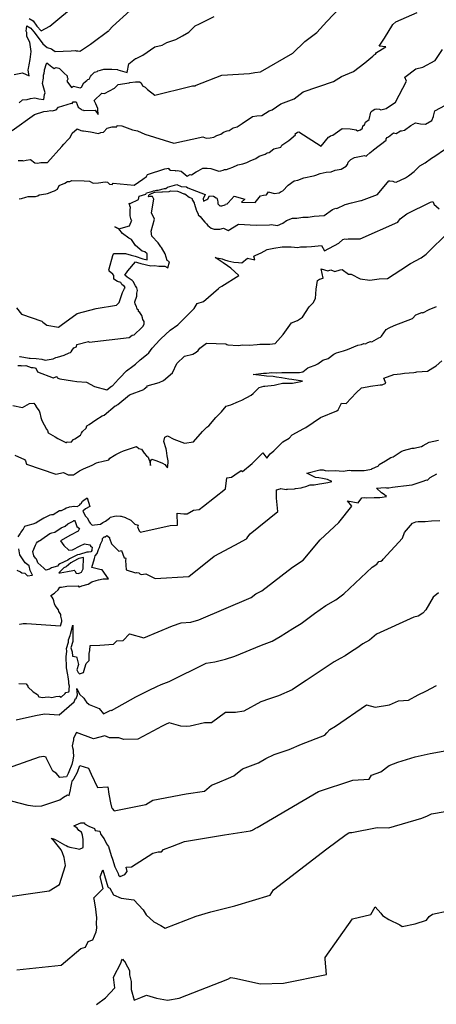
# Model space of a CAD drawing. Extents: x 687923 to 690999, y 2268098 to 2271668.
# Drawn here: x 688548 to 688673, y 2269764 to 2270059 of the extents above; entities that cross this region are included whole.
import ezdxf

# ---------------------------------------------------------------- set-up
doc = ezdxf.new("R2010")
doc.units = 0
doc.header["$LTSCALE"] = 5
doc.header["$MEASUREMENT"] = 0
doc.layers.add('CurvasNivelMaestras', color=6, linetype='CONTINUOUS')
doc.layers.add('CurvasNivelSecundarias', color=2, linetype='CONTINUOUS')

msp = doc.modelspace()

# ---------------------------------------------------------------- linework, layer by layer
at = {"layer": 'CurvasNivelMaestras', "linetype": 'Continuous'}
for points, elevation in [([(688551.34, 2270059.23), (688552.52, 2270058.58), (688553.62, 2270056.93), (688554.89, 2270055.53), (688557.53, 2270056.97), (688565.79, 2270063.9)], 1550), ([(688548.35, 2270005.27), (688549, 2270005.35), (688550.27, 2270005.73), (688551.02, 2270005.92), (688553.23, 2270005.92), (688553.88, 2270006.12), (688554.27, 2270006.4), (688556.24, 2270006.68), (688556.77, 2270006.79), (688558.59, 2270007.53), (688558.86, 2270007.61), (688559.77, 2270008.07), (688560.32, 2270009.22), (688562.03, 2270009.87), (688562.82, 2270010.44), (688563.51, 2270010.42), (688564.03, 2270010.73), (688567.76, 2270010.59), (688569.36, 2270010.51), (688570.5, 2270009.87), (688572.03, 2270010.03), (688574.05, 2270010.28), (688574.72, 2270010.18), (688575.36, 2270009.58), (688576.11, 2270009.51), (688576.45, 2270009.93), (688582.78, 2270009.36), (688585.36, 2270011.16), (688586.41, 2270011.95), (688586.72, 2270012.47), (688591.94, 2270014.21), (688593.14, 2270014.43), (688593.13, 2270014.13), (688593.67, 2270013.82), (688593.69, 2270013.8), (688595.02, 2270013.76), (688595.24, 2270013.57), (688595.62, 2270013.7), (688596.87, 2270013.49), (688598.6, 2270011.98), (688599.56, 2270012.47), (688599.91, 2270012.43), (688601.35, 2270013.33), (688601.68, 2270013.51), (688601.9, 2270013.6), (688603.36, 2270014.4), (688603.99, 2270014.39), (688604.59, 2270014.43), (688605.73, 2270014.27), (688608.1, 2270013.51), (688608.73, 2270013.63), (688609.43, 2270013.86), (688609.8, 2270014), (688610.36, 2270014.01), (688611.25, 2270014.35), (688612.25, 2270014.72), (688613.79, 2270015.44), (688615.26, 2270015.7), (688616.46, 2270016.09), (688617.51, 2270016.6), (688619.19, 2270017.35), (688620.16, 2270018.01), (688621.94, 2270018.56), (688622.63, 2270018.96), (688623.19, 2270019.08), (688624.62, 2270020.25), (688626.65, 2270020.69), (688626.95, 2270021.35), (688629.05, 2270022.73), (688631.02, 2270024.45), (688630.95, 2270024.67), (688631.65, 2270025.21), (688632.11, 2270025.35), (688638.73, 2270021), (688640.95, 2270023.68), (688641.16, 2270023.84), (688641.52, 2270024.08), (688642.29, 2270024.27), (688645, 2270026.33), (688647.4, 2270026.2), (688649.23, 2270025.9), (688649.64, 2270025.59), (688650.58, 2270025.88), (688651.18, 2270026.42), (688651.27, 2270027.08), (688651.75, 2270027.36), (688652.07, 2270028.18), (688653.18, 2270029.04), (688653.63, 2270031.23), (688654.07, 2270031.61), (688654.84, 2270032.07), (688655.31, 2270032.22), (688656.22, 2270032.07), (688656.65, 2270031.94), (688658.24, 2270032.29), (688661, 2270034.16), (688664.33, 2270040.49), (688663.84, 2270041.64), (688667.1, 2270044.16), (688669.18, 2270044.71), (688672.93, 2270046.67), (688675.13, 2270049.93)], 1545), ([(688546.96, 2269928.37), (688549.85, 2269927.12), (688550.21, 2269926.68), (688550.46, 2269925.7), (688559.32, 2269922.67), (688561.54, 2269923.19), (688562.98, 2269922.5), (688564.6, 2269922.53), (688566.33, 2269923.73), (688567.59, 2269924.3), (688570.13, 2269925.43), (688571.49, 2269926.07), (688572.18, 2269926.33), (688573.11, 2269926.51), (688575.15, 2269927), (688575.49, 2269927.48), (688576.72, 2269928.28), (688577.25, 2269928.65), (688578.65, 2269929.35), (688579.58, 2269929.67), (688583.45, 2269931.02), (688584.11, 2269930.4), (688584.91, 2269930.16), (688585.75, 2269929.04), (688586.47, 2269928.2), (688586.98, 2269927.82), (688587.23, 2269926.92), (688587.29, 2269926.78), (688587.63, 2269925.33), (688587.61, 2269925.97), (688587.62, 2269926.61), (688588, 2269927.22), (688589.54, 2269926.67), (688591.24, 2269925.99), (688591.94, 2269925.58), (688592.73, 2269924.6), (688592.95, 2269926.15), (688592.96, 2269926.68), (688592.59, 2269928.17), (688592.43, 2269929.77), (688592.32, 2269930.32), (688591.6, 2269932.47), (688591.9, 2269933.79), (688592.73, 2269934.22), (688594.6, 2269933.2), (688597.87, 2269932.03), (688600.53, 2269932.4), (688603.2, 2269935.53), (688604.51, 2269936.8), (688605.1, 2269937.23), (688607.2, 2269939.73), (688608.92, 2269941.37), (688610.33, 2269943.04), (688611.7, 2269943.47), (688613.99, 2269944.53), (688615, 2269944.87), (688617.83, 2269946.39), (688618.35, 2269946.91), (688618.93, 2269947.41), (688620.17, 2269948.73), (688621.54, 2269949.09), (688621.93, 2269949.12), (688624.65, 2269949.4), (688625.44, 2269949.61), (688627.14, 2269949.96), (688629.16, 2269950), (688630.12, 2269950), (688633.13, 2269950.53), (688630, 2269951.07), (688629.11, 2269951.2), (688626.9, 2269951.53), (688625.4, 2269951.73), (688624.35, 2269951.98), (688622.36, 2269952.11), (688621.7, 2269952.2), (688618.4, 2269952.6), (688621.49, 2269952.96), (688622.37, 2269953.01), (688623.97, 2269953.13), (688625.43, 2269953.07), (688626.94, 2269953.2), (688628.69, 2269953.2), (688631.68, 2269953.2), (688632.26, 2269953.18), (688633.27, 2269953.33), (688634.76, 2269954.54), (688635.29, 2269954.79), (688637, 2269955.33), (688637.79, 2269955.82), (688639.25, 2269956.89), (688640.9, 2269957.4), (688642.5, 2269958.67), (688643.34, 2269959.06), (688645.42, 2269959.67), (688646.64, 2269960.03), (688649.76, 2269961.38), (688650.87, 2269961.58), (688651.56, 2269961.83), (688652.04, 2269961.75), (688652.77, 2269962.13), (688653.52, 2269962.44), (688653.97, 2269962.39), (688656.03, 2269963.57), (688656.53, 2269963.79), (688656.78, 2269964.07), (688658.27, 2269966.07), (688659.13, 2269966.6), (688660.6, 2269967.27), (688666.09, 2269969.39), (688667.12, 2269970.41), (688668.9, 2269971.13), (688668.97, 2269971.12), (688669.17, 2269971.08), (688671.13, 2269972.07), (688673.33, 2269972.97)], 1540), ([(688673.92, 2269887.14), (688672.28, 2269885.82), (688670.12, 2269882.08), (688669.16, 2269881.07), (688667.85, 2269880.11), (688666.47, 2269879.86), (688655.28, 2269874.73), (688653.23, 2269872.96), (688651.2, 2269871.83), (688649.45, 2269870.53), (688647.8, 2269869.56), (688645.92, 2269868.28), (688644.48, 2269867.49), (688642.65, 2269866.43), (688634.31, 2269860.85), (688632.28, 2269859.58), (688630.04, 2269858.11), (688625.96, 2269856.28), (688623.25, 2269855.33), (688620.64, 2269854.48), (688615.56, 2269851.65), (688613.12, 2269851.24), (688610.13, 2269851.26), (688605.9, 2269848.2), (688603.77, 2269848.23), (688599.53, 2269847.17), (688598.42, 2269847.09), (688596.7, 2269847.17), (688593.27, 2269848.2), (688592.13, 2269847.71), (688590.91, 2269847.08), (688589.88, 2269846.53), (688583.87, 2269843.33), (688579.69, 2269843.2), (688578.17, 2269843.67), (688575.36, 2269843.71), (688573.96, 2269844.32), (688570.6, 2269843.4), (688565.47, 2269845.27), (688564.53, 2269843.59), (688564.59, 2269843.07), (688564.21, 2269841.33), (688564.28, 2269840.77), (688564.45, 2269840.09), (688564.47, 2269839.44), (688564.58, 2269838.31), (688564.36, 2269836.95), (688564.11, 2269835.67), (688563.15, 2269833.49), (688562.95, 2269832.97), (688562.73, 2269832.56), (688562.47, 2269832), (688560.49, 2269831.83), (688559.38, 2269833.06), (688558.34, 2269833.73), (688556.46, 2269837.5), (688556.36, 2269837.74), (688556.35, 2269837.86), (688555.7, 2269838.12), (688554.29, 2269837.94), (688541.53, 2269833.43)], 1535)]:
    msp.add_lwpolyline(points, dxfattribs=dict(at, elevation=elevation))
at = {"layer": 'CurvasNivelSecundarias', "linetype": 'Continuous'}
for points, elevation in [([(688546.17, 2270025.72), (688552.93, 2270030.47), (688555.65, 2270031.35), (688556.7, 2270031.5), (688557.81, 2270031.71), (688558.29, 2270031.64), (688559.3, 2270031.94), (688559.37, 2270031.92), (688560.05, 2270032.73), (688564, 2270033.88), (688564.19, 2270033.8), (688564.51, 2270034.28), (688565.15, 2270034.32), (688565.33, 2270034.33), (688566, 2270032.71), (688566.85, 2270032.12), (688567.1, 2270031.9), (688567.59, 2270031.78), (688567.7, 2270031.73), (688567.78, 2270031.71), (688571.02, 2270031.83), (688572, 2270030.47), (688571.83, 2270031.97), (688571.87, 2270032.25), (688571.22, 2270033.67), (688570.75, 2270034.68), (688573.04, 2270036.85), (688573.89, 2270036.79), (688576.88, 2270038.34), (688578, 2270039.53), (688581.29, 2270040.01), (688581.43, 2270040.08), (688583.14, 2270040.27), (688583.37, 2270040.26), (688584.39, 2270040.25), (688584.81, 2270039.96), (688585.28, 2270039.07), (688586.07, 2270038.65), (688586.75, 2270038.02), (688588.93, 2270036.27), (688599.37, 2270038.86), (688600.18, 2270039.08), (688601.04, 2270039.07), (688601.13, 2270039.14), (688601.18, 2270039.2), (688601.25, 2270039.21), (688601.31, 2270039.27), (688609.01, 2270042.24), (688617.26, 2270042.75), (688618.93, 2270043.06), (688620.56, 2270043.31), (688630.29, 2270048.83), (688633.91, 2270052.41), (688637.44, 2270055.06), (688640.46, 2270058.32), (688644.45, 2270062.6)], 1547), ([(688546.81, 2270042.51), (688549.28, 2270042.98), (688551.27, 2270042.07), (688550.99, 2270043.74), (688551.05, 2270044.4), (688551.17, 2270044.76), (688551.28, 2270045.42), (688551.62, 2270046.99), (688551.92, 2270049.39), (688551.47, 2270052.18), (688550.62, 2270053.84), (688550.63, 2270055.03), (688550.42, 2270055.45), (688550.61, 2270057.04), (688551.77, 2270056.4), (688552.08, 2270055.93), (688552.75, 2270055.2), (688555.38, 2270051.67), (688556.64, 2270050.62), (688557.99, 2270050.17), (688558.34, 2270049.83), (688559.07, 2270049.4), (688563.89, 2270049.56), (688565.07, 2270049.65), (688565.41, 2270049.53), (688565.72, 2270049.55), (688565.83, 2270049.53), (688566.52, 2270049.5), (688566.61, 2270049.51), (688566.67, 2270049.61), (688569.71, 2270051.53), (688570.11, 2270051.87), (688570.44, 2270052.18), (688574.72, 2270055.41), (688574.9, 2270055.44), (688575.02, 2270055.46), (688575.15, 2270055.59), (688575.27, 2270055.79), (688576.29, 2270056.84), (688581.51, 2270061.7)], 1549), ([(688548.05, 2270016.67), (688549.28, 2270016.68), (688549.52, 2270016.6), (688550.36, 2270016.8), (688551.72, 2270017.05), (688552.97, 2270016.01), (688553.8, 2270015.95), (688554.78, 2270016.07), (688556.8, 2270016.13), (688561.07, 2270020.9), (688561.73, 2270021.59), (688562.97, 2270023.02), (688563.6, 2270023.56), (688564.13, 2270024.93), (688565.7, 2270026.19), (688566.76, 2270025.71), (688567.24, 2270025.6), (688567.53, 2270025.56), (688569.67, 2270025.27), (688572.02, 2270024.78), (688572.77, 2270025.13), (688573.56, 2270025.18), (688574.67, 2270026.4), (688576.18, 2270026.77), (688577.52, 2270026.77), (688577.67, 2270027.19), (688579.07, 2270027.08), (688582.2, 2270025.87), (688583.73, 2270025.6), (688585.91, 2270024.65), (688594.67, 2270021.93), (688603.35, 2270023.77), (688604.36, 2270023.44), (688605.47, 2270023.51), (688606.65, 2270023.74), (688607.52, 2270024.2), (688608.74, 2270024.59), (688609.5, 2270025.17), (688610.57, 2270025.57), (688611.23, 2270025.7), (688612.39, 2270026.53), (688613.6, 2270026.75), (688615.12, 2270027.76), (688618.18, 2270029.87), (688619.44, 2270030.05), (688621.03, 2270030.24), (688623.16, 2270031.58), (688624.07, 2270031.85), (688626.67, 2270033.73), (688630.67, 2270035.16), (688633.33, 2270037.29), (688642.41, 2270040.37), (688644.87, 2270041.92), (688648.45, 2270043.38), (688651.86, 2270045.94), (688654.24, 2270048), (688654.58, 2270048.38), (688655.02, 2270048.62), (688655.3, 2270049.07), (688658.17, 2270050.77), (688656.13, 2270050.93), (688657.77, 2270053.33), (688660.23, 2270057.44), (688661.13, 2270058.27), (688667.53, 2270061.07)], 1546), ([(688548.28, 2270034.02), (688549.3, 2270034.92), (688550.68, 2270034.99), (688551.69, 2270035.27), (688552.99, 2270035.48), (688554.17, 2270035.21), (688555.67, 2270035), (688555.89, 2270036.44), (688556.1, 2270036.98), (688555.32, 2270039.75), (688555.6, 2270041.4), (688555.57, 2270042.28), (688555.65, 2270042.63), (688555.77, 2270042.9), (688555.91, 2270043.6), (688555.88, 2270043.79), (688555.89, 2270043.87), (688556.53, 2270045.8), (688556.6, 2270045.96), (688557.09, 2270045.6), (688558.07, 2270044.76), (688558.42, 2270044.58), (688558.76, 2270044.31), (688559.37, 2270044.57), (688560.15, 2270044.35), (688560.37, 2270044.29), (688561.59, 2270043.12), (688561.73, 2270043.08), (688561.82, 2270042.87), (688562.63, 2270042.12), (688562.68, 2270041.73), (688562.83, 2270041.33), (688562.88, 2270041.05), (688562.58, 2270040.5), (688563.99, 2270038.6), (688564.02, 2270038.58), (688564.61, 2270038.95), (688566.58, 2270038.47), (688567, 2270038.66), (688567.63, 2270039.97), (688568.56, 2270040.72), (688568.88, 2270040.94), (688569.22, 2270041.09), (688569.62, 2270041.89), (688569.98, 2270042.31), (688570.91, 2270043.16), (688571.62, 2270043.38), (688571.87, 2270043.62), (688572.62, 2270043.76), (688573.68, 2270044.07), (688574.01, 2270044.12), (688575.71, 2270044.12), (688576.05, 2270044.11), (688577.72, 2270043.96), (688577.86, 2270043.9), (688580.67, 2270043.13), (688581.1, 2270045.7), (688583.16, 2270047.31), (688583.32, 2270047.31), (688583.73, 2270047.51), (688585.33, 2270048.31), (688588.89, 2270050.82), (688591.16, 2270051.32), (688592.57, 2270052.05), (688595.27, 2270052.93), (688597.22, 2270054.04), (688599.09, 2270055.16), (688601.05, 2270057.08), (688602.31, 2270057.69), (688604.76, 2270058.87), (688606.73, 2270059.83)], 1548), ([(688547.51, 2269972.51), (688549, 2269970.7), (688555.1, 2269968.51), (688555.38, 2269968.27), (688556.59, 2269967.39), (688560.06, 2269966.8), (688560.87, 2269967.33), (688565.66, 2269970.9), (688571.33, 2269972.35), (688577.41, 2269973.31), (688578.27, 2269974.13), (688579.23, 2269977.13), (688579.81, 2269978.34), (688580.04, 2269978.65), (688579.9, 2269978.93), (688579.41, 2269979.27), (688579.09, 2269979.58), (688578.78, 2269980.18), (688577.76, 2269980.47), (688576.61, 2269981.17), (688576.64, 2269982.24), (688576.32, 2269982.66), (688575.26, 2269983.53), (688575.21, 2269983.76), (688575.19, 2269983.96), (688575.23, 2269984.24), (688576.34, 2269988.22), (688576.54, 2269988.73), (688576.68, 2269988.87), (688577.02, 2269988.86), (688577.68, 2269988.83), (688580.13, 2269988.83), (688581.83, 2269988.35), (688583.02, 2269988.02), (688585.31, 2269987.23), (688586.6, 2269986.94), (688586.68, 2269988.75), (688585.97, 2269989.32), (688585.19, 2269989.53), (688583.17, 2269991.26), (688581.95, 2269993.05), (688581.17, 2269993.39), (688579.27, 2269994.8), (688578.13, 2269996.2), (688577, 2269996.87), (688578.13, 2269996.2), (688581.33, 2269997.13), (688582.02, 2269998.81), (688581.87, 2269998.93), (688581.56, 2270000.16), (688581.5, 2270001.58), (688581.56, 2270002.07), (688581.69, 2270002.56), (688581.69, 2270002.65), (688581.43, 2270003.13), (688581.43, 2270003.27), (688581.2, 2270003.93), (688581.57, 2270003.84), (688584.02, 2270005.01), (688584.22, 2270006.06), (688586.27, 2270006.57), (688586.41, 2270007.06), (688588.01, 2270007.39), (688588.51, 2270007.61), (688589.4, 2270007.8), (688589.9, 2270007.82), (688591.8, 2270008.28), (688592.28, 2270008.3), (688592.76, 2270008.72), (688595.53, 2270009.47), (688596.87, 2270008.87), (688598.38, 2270008.81), (688598.81, 2270008.49), (688604.01, 2270006.52), (688603.38, 2270005.26), (688603.42, 2270005.19), (688603.47, 2270004.57), (688604.55, 2270005.05), (688604.82, 2270005.24), (688605.27, 2270006.13), (688606.49, 2270006.07), (688607.35, 2270005.49), (688607.48, 2270005.39), (688607.57, 2270005.25), (688607.69, 2270004.71), (688607.77, 2270004.33), (688607.82, 2270003.75), (688608.16, 2270003.33), (688608.25, 2270003.2), (688608.57, 2270003.14), (688608.99, 2270003.16), (688610.04, 2270003.42), (688610.13, 2270003.62), (688610.68, 2270003.76), (688610.73, 2270003.87), (688610.91, 2270004.04), (688612.73, 2270006), (688615.87, 2270005.13), (688614.85, 2270004.26), (688619, 2270004.13), (688620.58, 2270006.09), (688621.51, 2270006.31), (688622.35, 2270006.41), (688622.94, 2270007.35), (688624.7, 2270006.83), (688626.15, 2270006.98), (688626.8, 2270007.42), (688627.27, 2270007.64), (688628.83, 2270009.27), (688630.71, 2270010.62), (688631.77, 2270010.77), (688633.58, 2270011.54), (688636.42, 2270012.09), (688636.87, 2270012.23), (688637.14, 2270012.32), (688638.44, 2270012.8), (688640.29, 2270013.2), (688641.71, 2270013.28), (688642.97, 2270013.83), (688644.76, 2270014.16), (688646.2, 2270015.02), (688646.64, 2270015.51), (688646.81, 2270016.21), (688647.67, 2270016.97), (688648.69, 2270017.56), (688651.76, 2270018.19), (688652.25, 2270018.03), (688652.32, 2270018.08), (688652.48, 2270018.18), (688653.33, 2270018.97), (688654.33, 2270019.84), (688654.39, 2270019.88), (688658.25, 2270022.77), (688658.24, 2270023.24), (688658.52, 2270023.57), (688658.92, 2270023.77), (688660.4, 2270025.03), (688661.24, 2270024.84), (688662.53, 2270025.64), (688662.79, 2270025.57), (688663.72, 2270025.84), (688665.64, 2270027.24), (688667.05, 2270028.02), (688668.46, 2270027.71), (688669.97, 2270027.61), (688671.89, 2270028.73), (688672.4, 2270029.93), (688672.4, 2270030.02), (688672.83, 2270031.57), (688676.02, 2270033.29)], 1544), ([(688548.39, 2269957.99), (688548.62, 2269957.97), (688551.31, 2269957.49), (688551.44, 2269957.5), (688551.63, 2269957.43), (688553.4, 2269957.4), (688555.07, 2269957.13), (688556.13, 2269956.87), (688558.52, 2269957.23), (688559.33, 2269957.7), (688559.77, 2269957.77), (688561.8, 2269958.33), (688563.3, 2269959.06), (688563.63, 2269959.13), (688563.89, 2269959.38), (688564.21, 2269959.83), (688564.65, 2269960.59), (688565.47, 2269960.9), (688565.53, 2269961.6), (688569.06, 2269962.44), (688569.25, 2269962.31), (688581.27, 2269963.68), (688582.1, 2269964.41), (688582.72, 2269964.42), (688585.04, 2269966.65), (688585.37, 2269966.92), (688585.73, 2269967.67), (688585.72, 2269968.42), (688585.33, 2269969.1), (688585.2, 2269969.52), (688585.04, 2269970.27), (688584.46, 2269971.16), (688584.07, 2269971.47), (688584.01, 2269971.84), (688583.6, 2269972.12), (688583.4, 2269972.94), (688583.01, 2269973.7), (688582.95, 2269974.36), (688583.52, 2269976.03), (688583.52, 2269976.98), (688583.7, 2269977.72), (688583.55, 2269978.52), (688583.13, 2269979.18), (688582.41, 2269980.41), (688582.11, 2269980.72), (688580.65, 2269981.71), (688580.52, 2269981.8), (688579.96, 2269982.32), (688580.82, 2269983.64), (688583.12, 2269986.32), (688584.06, 2269986.06), (688584.44, 2269985.93), (688584.71, 2269985.87), (688587.78, 2269985.18), (688588.88, 2269985.27), (688590.1, 2269985.07), (688591.95, 2269985.08), (688592.84, 2269984.51), (688593.33, 2269986.3), (688592.63, 2269986.79), (688591.99, 2269988.75), (688590.9, 2269990.6), (688590.72, 2269990.84), (688589.93, 2269992), (688588.07, 2269994), (688587.87, 2269995.58), (688588.87, 2269999.11), (688587.9, 2270001), (688588.67, 2270005.17), (688588.24, 2270005.91), (688587.51, 2270005.89), (688587.03, 2270005.87), (688587.21, 2270006.5), (688587.31, 2270006.52), (688588.88, 2270007.19), (688588.99, 2270007.21), (688590.99, 2270007.27), (688591.21, 2270007.33), (688593.1, 2270007.38), (688593.18, 2270007.45), (688593.64, 2270007.58), (688595.76, 2270007.47), (688595.98, 2270007.37), (688597.64, 2270006.7), (688597.9, 2270006.69), (688599.25, 2270005.69), (688600.11, 2270005.36), (688600.01, 2270005.15), (688600.74, 2270004.03), (688600.75, 2270003.81), (688600.83, 2270003.59), (688601.31, 2270001.93), (688601.38, 2270001.69), (688601.9, 2270000.58), (688601.96, 2270000.41), (688602.49, 2269999.96), (688603.36, 2269998.88), (688603.96, 2269998.2), (688604.4, 2269997.69), (688604.81, 2269997.24), (688605.8, 2269996.47), (688606.73, 2269996.09), (688606.86, 2269996.1), (688608.44, 2269996.14), (688609.47, 2269996.44), (688610.88, 2269995.77), (688613.99, 2269997.59), (688619.32, 2269997.3), (688623.33, 2269997.46), (688623.79, 2269997.5), (688625.67, 2269997.2), (688627.32, 2269997.96), (688628.42, 2269998.72), (688630.15, 2269999.44), (688631.5, 2269999.45), (688633.22, 2269999.74), (688634.9, 2269999.76), (688636.64, 2270000.02), (688639.66, 2270000.21), (688642.19, 2270001.98), (688643.18, 2270002.4), (688643.45, 2270002.35), (688645.91, 2270003.57), (688647.83, 2270004), (688650.6, 2270004.7), (688650.84, 2270004.75), (688655.67, 2270006.53), (688659.04, 2270010.61), (688659.35, 2270010.61), (688660.27, 2270010.47), (688660.66, 2270010.33), (688661.21, 2270010.25), (688664.02, 2270011.48), (688664.96, 2270012.15), (688666.57, 2270013.44), (688668.28, 2270015.15), (688669.89, 2270016.01), (688671.83, 2270017.38), (688672.84, 2270018.05), (688675.67, 2270020)], 1543), ([(688547.9, 2269955.3), (688548.78, 2269955.23), (688549.09, 2269955.18), (688550.26, 2269955.28), (688551.88, 2269954.64), (688552.45, 2269954.63), (688552.98, 2269954.54), (688553.32, 2269954.46), (688553.83, 2269953.34), (688558.45, 2269951.62), (688558.56, 2269951.62), (688559.27, 2269951.9), (688559.6, 2269951.98), (688559.7, 2269951.55), (688560.47, 2269951.3), (688564.27, 2269950.66), (688565.61, 2269950.48), (688568.43, 2269950.3), (688570.85, 2269949), (688574.6, 2269948), (688575.99, 2269949.04), (688576.21, 2269949.22), (688578.1, 2269951.18), (688578.48, 2269951.56), (688580.41, 2269953.72), (688582.33, 2269955.08), (688583.17, 2269955.71), (688584.56, 2269956.93), (688586.43, 2269958.48), (688587.13, 2269959.04), (688588.11, 2269960.46), (688590.47, 2269962.97), (688590.77, 2269963.25), (688593.53, 2269965.87), (688595.87, 2269967.47), (688597.6, 2269969.27), (688599.1, 2269970.72), (688599.76, 2269971.36), (688600.67, 2269972.4), (688601.58, 2269973.89), (688603.5, 2269974.49), (688608, 2269978.38), (688608.35, 2269978.64), (688608.98, 2269979.02), (688614.13, 2269982.27), (688611.73, 2269984.43), (688610.75, 2269985.11), (688609.37, 2269986.02), (688607, 2269987.6), (688609.07, 2269987.23), (688609.83, 2269986.9), (688610.76, 2269986.69), (688612.62, 2269986.2), (688613.96, 2269986.16), (688614.99, 2269986.03), (688616.67, 2269987.4), (688618.87, 2269986.93), (688618.57, 2269988.03), (688619.22, 2269988.31), (688620.83, 2269989), (688622.58, 2269990.07), (688624.53, 2269990.43), (688627.07, 2269990.8), (688629.78, 2269990.84), (688631.77, 2269990.63), (688632.59, 2269990.8), (688634.4, 2269990.8), (688635.85, 2269990.96), (688638.86, 2269991.21), (688639.74, 2269989.63), (688644.05, 2269991.91), (688645.26, 2269993.03), (688645.96, 2269993.27), (688646.2, 2269993.18), (688646.84, 2269993.22), (688650.47, 2269993.2), (688661.72, 2269998.22), (688662.46, 2269999.24), (688664.37, 2270000.73), (688671.48, 2270004.2), (688672.17, 2270004.43), (688672.5, 2270003.69), (688672.53, 2270003.65), (688674.1, 2270002.27)], 1542), ([(688546.43, 2269943.27), (688549.27, 2269942.67), (688551.4, 2269943.9), (688552.7, 2269944.02), (688553.25, 2269943.17), (688553.33, 2269943), (688554.28, 2269941.69), (688554.51, 2269941.1), (688554.77, 2269939.64), (688555.08, 2269938.8), (688556.47, 2269936.21), (688556.74, 2269935.8), (688557.02, 2269935.09), (688559.1, 2269933.93), (688559.84, 2269933.42), (688562.29, 2269932.24), (688562.48, 2269932.24), (688562.69, 2269932.38), (688563.86, 2269932.32), (688564.55, 2269933.12), (688565.02, 2269933.31), (688566.67, 2269934.4), (688566.83, 2269934.77), (688566.93, 2269935), (688567.26, 2269935.5), (688568.33, 2269936.47), (688568.54, 2269937.15), (688569.3, 2269937.58), (688570.28, 2269938.3), (688571.24, 2269939), (688573.13, 2269940.15), (688573.78, 2269940.39), (688577.01, 2269943.16), (688577.41, 2269943.31), (688577.66, 2269943.47), (688577.82, 2269943.59), (688581.33, 2269946.53), (688585.65, 2269948.1), (688585.78, 2269948.25), (688586.62, 2269948.98), (688586.67, 2269949.18), (688590.21, 2269950.17), (688591.49, 2269950.78), (688594.23, 2269953.05), (688595.56, 2269955.91), (688597.85, 2269958.07), (688600.33, 2269958.67), (688601.27, 2269959.3), (688601.93, 2269959.8), (688602.43, 2269960.5), (688604.38, 2269961.92), (688610.18, 2269961.81), (688610.47, 2269961.56), (688610.77, 2269961.42), (688613.94, 2269961.22), (688615.3, 2269961.43), (688617.28, 2269961.4), (688619.55, 2269961.57), (688620.36, 2269961.66), (688623.16, 2269961.62), (688623.36, 2269961.67), (688625, 2269961.9), (688627.37, 2269964.61), (688629.86, 2269968.1), (688631.7, 2269968.73), (688633.14, 2269969.77), (688635.2, 2269972.83), (688635.91, 2269973.68), (688636.31, 2269974.08), (688637.07, 2269975.4), (688637.27, 2269978.17), (688637.63, 2269980.77), (688638.3, 2269981.13), (688639.4, 2269981.47), (688638.8, 2269984.27), (688640.75, 2269983.6), (688641.67, 2269983.9), (688642.8, 2269983.43), (688644.45, 2269983.95), (688645.03, 2269984), (688646.91, 2269982.63), (688646.96, 2269982.6), (688647.78, 2269982.61), (688650.4, 2269981.27), (688653.33, 2269980.87), (688656.13, 2269981.2), (688658.67, 2269981.33), (688662.65, 2269983.92), (688665.53, 2269985.8), (688668.71, 2269987.51), (688670.19, 2269988.65), (688677.13, 2269995.4)], 1541), ([(688548.02, 2269903.91), (688548.56, 2269904.8), (688548.83, 2269905.25), (688549.47, 2269906.17), (688550, 2269907.17), (688551.02, 2269907.42), (688552.53, 2269907.87), (688553.27, 2269908.14), (688553.65, 2269908.4), (688555.67, 2269909.61), (688555.97, 2269909.73), (688557.36, 2269910.44), (688557.59, 2269910.48), (688558.01, 2269910.58), (688558.52, 2269910.63), (688560.42, 2269911.84), (688560.98, 2269911.85), (688561.98, 2269912.33), (688562.37, 2269912.62), (688563.22, 2269912.86), (688563.33, 2269912.89), (688564.05, 2269912.99), (688564.7, 2269913.1), (688564.79, 2269913.1), (688565.65, 2269913.03), (688566.37, 2269913.37), (688566.49, 2269913.52), (688566.7, 2269913.79), (688566.83, 2269913.96), (688567.32, 2269914.59), (688567.71, 2269914.92), (688568.64, 2269915.59), (688569.5, 2269913), (688568.13, 2269912.3), (688567.4, 2269911.6), (688568.19, 2269910.13), (688568.62, 2269909.64), (688569.33, 2269908.3), (688569.53, 2269908.01), (688570.13, 2269907.43), (688570.9, 2269907.57), (688572.62, 2269907.75), (688573.4, 2269908.23), (688573.96, 2269908.52), (688574.2, 2269908.61), (688575.32, 2269909.57), (688575.67, 2269909.78), (688576.89, 2269910.14), (688577.31, 2269910.27), (688578.7, 2269910.15), (688578.88, 2269910.12), (688580.15, 2269909.69), (688580.3, 2269909.62), (688581.57, 2269909.02), (688581.77, 2269908.89), (688581.99, 2269908.72), (688582.96, 2269907.69), (688583.92, 2269907.39), (688583.73, 2269906.93), (688584.28, 2269905.73), (688584.69, 2269905.29), (688585.08, 2269905.45), (688593.48, 2269907.34), (688595.69, 2269907.4), (688595.59, 2269911.05), (688597.61, 2269910.77), (688598.67, 2269910.77), (688600.51, 2269911.88), (688602.18, 2269912.13), (688603.52, 2269913.11), (688610.07, 2269918.27), (688610.53, 2269921.63), (688611.87, 2269921.83), (688612.91, 2269922.51), (688614.8, 2269923.8), (688615.24, 2269923.49), (688618.07, 2269925.93), (688621.27, 2269929.11), (688622.52, 2269927.52), (688623.52, 2269928.82), (688624.62, 2269929.69), (688627.23, 2269932.4), (688629.14, 2269933.48), (688630.07, 2269934.53), (688633.53, 2269936.35), (688634.19, 2269936.73), (688638.53, 2269939.73), (688643.46, 2269941.64), (688643.89, 2269942.03), (688644.87, 2269944), (688646.23, 2269943.9), (688649.22, 2269947.13), (688650.83, 2269948.57), (688652.51, 2269948.85), (688653.58, 2269949.04), (688656.41, 2269949.43), (688657.07, 2269949.44), (688658.17, 2269950), (688657.53, 2269951.47), (688660.53, 2269952.57), (688662.48, 2269952.79), (688663.73, 2269952.93), (688666.51, 2269953.17), (688667.07, 2269953.29), (688667.39, 2269953.36), (688670.6, 2269953.6), (688672.21, 2269954.59), (688673.16, 2269955.16), (688674.91, 2269956.71)], 1539), ([(688548.42, 2269877.77), (688548.53, 2269877.76), (688549.5, 2269877.91), (688550.52, 2269877.95), (688560.7, 2269877.3), (688561.04, 2269878.58), (688561.08, 2269878.94), (688560.78, 2269880.18), (688560.81, 2269880.65), (688560.22, 2269881.57), (688560.07, 2269882.03), (688559.11, 2269883.31), (688558.92, 2269883.87), (688558.73, 2269884.7), (688558.47, 2269885.37), (688558.17, 2269885.83), (688557.74, 2269886.39), (688558.85, 2269887.07), (688559.13, 2269887.25), (688560.02, 2269888.04), (688560.49, 2269888.87), (688561, 2269888.82), (688562.53, 2269889.15), (688565.98, 2269889.29), (688566.16, 2269888.97), (688566.38, 2269888.93), (688567.05, 2269889.21), (688569, 2269889.78), (688570.09, 2269890.4), (688571.39, 2269890.82), (688572.11, 2269891.07), (688573.51, 2269891.33), (688575.08, 2269891.33), (688573.18, 2269894), (688572.47, 2269894.18), (688570.09, 2269894.74), (688570.86, 2269897.45), (688571.02, 2269898.26), (688571.62, 2269898.96), (688572.05, 2269900.1), (688572.37, 2269900.69), (688572.64, 2269901.68), (688573.29, 2269902.92), (688573.29, 2269903.4), (688573.74, 2269903.88), (688574.09, 2269903.96), (688574.52, 2269904.31), (688575.32, 2269903.76), (688575.32, 2269903.45), (688575.44, 2269903.18), (688575.94, 2269901.87), (688578.16, 2269899.62), (688578.92, 2269899.86), (688579.77, 2269897.63), (688580.19, 2269897.61), (688580.29, 2269897.4), (688580.13, 2269896.85), (688580.33, 2269894.07), (688583.13, 2269893.15), (688583.48, 2269893.2), (688584.18, 2269893.1), (688584.47, 2269892.8), (688584.8, 2269892.6), (688586.27, 2269892.82), (688589.01, 2269891.48), (688599.07, 2269892.07), (688606.67, 2269898.1), (688612.87, 2269901.42), (688616.38, 2269903.33), (688616.52, 2269903.38), (688616.76, 2269903.9), (688617.47, 2269904.84), (688625.8, 2269911.48), (688625.35, 2269915.48), (688625.37, 2269918), (688626.49, 2269918.3), (688626.67, 2269918.37), (688628.3, 2269918.13), (688628.46, 2269918.2), (688628.7, 2269918.21), (688630.72, 2269918.32), (688631.09, 2269918.45), (688632.72, 2269918.61), (688633.35, 2269918.82), (688634.17, 2269919.03), (688635.47, 2269919.56), (688636.67, 2269919.51), (688638.27, 2269919.8), (688638.99, 2269919.87), (688640.74, 2269920.22), (688641.93, 2269920.47), (688640.68, 2269921.12), (688639.18, 2269921.42), (688638.07, 2269921.64), (688637.04, 2269921.68), (688634.47, 2269922.98), (688638.4, 2269924.03), (688639.32, 2269924), (688639.97, 2269923.81), (688640.85, 2269923.7), (688642.91, 2269923.78), (688645.36, 2269923.61), (688647.16, 2269923.88), (688647.77, 2269923.77), (688649.32, 2269923.77), (688651.62, 2269923.82), (688652.21, 2269923.86), (688653.82, 2269924.24), (688653.97, 2269924.33), (688654.08, 2269924.39), (688654.17, 2269924.37), (688655.73, 2269925.15), (688655.91, 2269925.17), (688656.17, 2269925.56), (688658.05, 2269926.73), (688659.67, 2269927.7), (688660.37, 2269927.95), (688662.67, 2269929.55), (688663.42, 2269929.79), (688665.99, 2269930.49), (688666.64, 2269930.49), (688667.43, 2269930.73), (688668.82, 2269931.02), (688669.33, 2269931.26), (688671.07, 2269932.33), (688673.87, 2269932.87)], 1538), ([(688548.24, 2269859.95), (688550.4, 2269859.83), (688550.85, 2269859.18), (688550.94, 2269858.94), (688552.48, 2269857.48), (688553.77, 2269856.72), (688554.2, 2269855.96), (688555.37, 2269855.73), (688556.12, 2269855.85), (688557.15, 2269855.98), (688558.12, 2269855.74), (688559.29, 2269856.04), (688560.35, 2269856.19), (688560.86, 2269855.84), (688562.12, 2269856.93), (688562.25, 2269857.23), (688563.21, 2269857.48), (688563.31, 2269857.78), (688563.27, 2269858.32), (688563.33, 2269859.15), (688563.15, 2269859.91), (688563.14, 2269860.59), (688563.01, 2269861.93), (688562.92, 2269862.61), (688562.48, 2269864.7), (688562.48, 2269865.62), (688562.42, 2269867.24), (688562.4, 2269868), (688562.57, 2269869.7), (688562.51, 2269870.48), (688563.09, 2269872.38), (688563.05, 2269873.06), (688563.62, 2269874.36), (688563.69, 2269874.71), (688564.33, 2269877.47), (688564.4, 2269874.53), (688564.4, 2269873.36), (688564.36, 2269872.55), (688563.79, 2269870.65), (688564.19, 2269869.44), (688564.27, 2269868.13), (688565.43, 2269867.98), (688565.53, 2269867.63), (688566.03, 2269865.7), (688565.58, 2269864.1), (688565.95, 2269863.31), (688566.4, 2269862.83), (688567.57, 2269863.25), (688568, 2269864.68), (688568.36, 2269865.96), (688568.97, 2269866.6), (688569.31, 2269866.86), (688569.29, 2269868.98), (688569.44, 2269869.84), (688569.56, 2269871.38), (688572.47, 2269871.5), (688576.6, 2269871.73), (688577.6, 2269872.8), (688579.48, 2269872.83), (688581.35, 2269874.82), (688585.66, 2269873.62), (688594.27, 2269877.27), (688596.8, 2269878.2), (688599.71, 2269878.39), (688602.13, 2269879.01), (688617.78, 2269885.74), (688619.16, 2269886.83), (688620.95, 2269887.79), (688630.18, 2269894.88), (688633.36, 2269896.98), (688638.45, 2269903.04), (688644.07, 2269908.26), (688647.91, 2269913.15), (688646.67, 2269914.67), (688649.82, 2269914.15), (688650.91, 2269915.62), (688651.7, 2269915.74), (688652.22, 2269915.63), (688654.63, 2269915.69), (688656.32, 2269915.73), (688658.36, 2269916), (688657.62, 2269916.64), (688656.87, 2269917.07), (688655.36, 2269918.56), (688657.96, 2269918.71), (688658.33, 2269918.63), (688659, 2269918.64), (688660.14, 2269918.85), (688661.67, 2269919), (688663.4, 2269919.19), (688666, 2269919.47), (688669.64, 2269920.72), (688670.27, 2269921), (688670.62, 2269920.87), (688671.37, 2269921.67), (688673.4, 2269922.8)], 1537), ([(688547.4, 2269849.07), (688553.23, 2269850.37), (688555.93, 2269850.87), (688560.33, 2269850.6), (688564.77, 2269854.43), (688565.21, 2269855.47), (688565.41, 2269855.52), (688565.74, 2269856.56), (688565.6, 2269858.47), (688566.42, 2269856.74), (688567.63, 2269855.57), (688568.13, 2269854.82), (688568.49, 2269854.41), (688569.28, 2269853.7), (688571.75, 2269852.7), (688572.24, 2269852.47), (688573.53, 2269850.87), (688575.73, 2269851.97), (688575.91, 2269851.93), (688583.28, 2269855.93), (688588.07, 2269858.4), (688588.7, 2269858.68), (688589.58, 2269859.07), (688590.87, 2269859.65), (688593.23, 2269860.6), (688604.35, 2269866.09), (688606.92, 2269866.49), (688610.12, 2269867.27), (688612.9, 2269868.18), (688620.89, 2269871.5), (688624.1, 2269872.62), (688626.44, 2269874.05), (688628.34, 2269875.24), (688630.3, 2269876.5), (688632.81, 2269877.94), (688636.78, 2269880.98), (688640.18, 2269883.3), (688643.14, 2269885.04), (688645.55, 2269886.87), (688654.06, 2269894.85), (688655.4, 2269895.7), (688656.04, 2269896.49), (688656.6, 2269896.59), (688657.09, 2269896.95), (688657.33, 2269897.22), (688663.16, 2269903.49), (688663.72, 2269905.26), (688666.07, 2269908), (688667.1, 2269908.41), (688667.83, 2269908.49), (688669.89, 2269908.51), (688671.83, 2269908.7), (688674.32, 2269908.82)], 1536), ([(688547.65, 2269893.98), (688548.71, 2269893.48), (688549.15, 2269893.13), (688550, 2269893), (688550.83, 2269892.27), (688552.25, 2269892.42), (688551.61, 2269893.85), (688551.28, 2269895.25), (688550.1, 2269896.18), (688548.55, 2269898.56), (688548.2, 2269900.33)], 1539), ([(688545.9, 2269824.85), (688550.9, 2269823.47), (688553.24, 2269823.22), (688555.09, 2269823.33), (688560.47, 2269825.09), (688561.55, 2269825.93), (688562.78, 2269826.6), (688563.29, 2269826.44), (688563.69, 2269828.13), (688563.77, 2269828.7), (688564.06, 2269830.19), (688564.32, 2269831.03), (688564.62, 2269831.23), (688564.7, 2269831.42), (688565.75, 2269833.37), (688566.52, 2269835.36), (688569.02, 2269834.64), (688569.91, 2269832.85), (688571.73, 2269828.8), (688574.83, 2269828.98), (688575.17, 2269826.77), (688575.26, 2269826.33), (688575.67, 2269824.18), (688575.96, 2269822.9), (688576.13, 2269822.56), (688576.76, 2269821.78), (688586.27, 2269823.73), (688588.31, 2269824.98), (688598.28, 2269826.89), (688603.82, 2269827.69), (688605.91, 2269829.48), (688607.71, 2269830.21), (688610.97, 2269831.62), (688612.6, 2269832.29), (688615.23, 2269834.38), (688619.99, 2269836.15), (688622.2, 2269837.5), (688624.66, 2269838.71), (688629.2, 2269840.2), (688632.84, 2269841.75), (688639.88, 2269844.48), (688640.46, 2269845.15), (688641.38, 2269846.22), (688643.05, 2269847.19), (688652.29, 2269853.54), (688654.97, 2269852.89), (688659.18, 2269853.53), (688661.87, 2269854.73), (688664.94, 2269854.94), (688667.83, 2269856.57), (688670.11, 2269857.64), (688673.32, 2269859.36)], 1534), ([(688541.24, 2269795.52), (688557.26, 2269797.84), (688560.43, 2269799.73), (688562.2, 2269805.45), (688561.74, 2269807.81), (688561.31, 2269809.27), (688560.87, 2269810.14), (688558.86, 2269812.66), (688558.72, 2269812.9), (688558.49, 2269813.04), (688557.9, 2269813.67), (688558.85, 2269813.32), (688559.07, 2269813.24), (688561.87, 2269811.6), (688562.4, 2269811.44), (688562.86, 2269811.14), (688563.48, 2269810.95), (688565.6, 2269810.54), (688566.38, 2269810.36), (688567.46, 2269810.79), (688567.46, 2269810.89), (688567.47, 2269813.27), (688567.24, 2269814.5), (688567.02, 2269815.42), (688566.17, 2269815.88), (688565.65, 2269816.66), (688564.72, 2269817.28), (688566.74, 2269818.2), (688567.87, 2269818.21), (688567.86, 2269817.89), (688569.12, 2269817.24), (688570.83, 2269816.48), (688571.11, 2269815.96), (688572.47, 2269815.7), (688572.73, 2269814.72), (688573.72, 2269813.45), (688574.46, 2269811.92), (688575.02, 2269811.13), (688575.89, 2269808.39), (688576.28, 2269807.31), (688576.92, 2269805.07), (688577.95, 2269803.01), (688578.08, 2269802.55), (688578.54, 2269802.13), (688579.93, 2269802.72), (688580.69, 2269803.66), (688580.33, 2269804.91), (688581.92, 2269805.05), (688588.35, 2269809.13), (688589.95, 2269809.56), (688590.93, 2269809.54), (688591.58, 2269810.18), (688594.21, 2269811.27), (688597.84, 2269812.59), (688609.8, 2269814.65), (688617.63, 2269815.77), (688617.78, 2269815.9), (688617.91, 2269815.95), (688618.15, 2269816.05), (688618.26, 2269816.1), (688618.45, 2269816.25), (688618.79, 2269816.38), (688619.13, 2269816.58), (688619.63, 2269816.77), (688637.94, 2269827.59), (688648.2, 2269831.05), (688653.13, 2269831.33), (688653.81, 2269832.46), (688656.67, 2269833.47), (688659.13, 2269835.43), (688661.73, 2269836.41), (688666.88, 2269837.95), (688671.39, 2269839.03), (688678.6, 2269840.27)], 1533), ([(688547.6, 2269774.15), (688560.88, 2269775.55), (688566.81, 2269780.51), (688568.17, 2269780.99), (688568.98, 2269782.63), (688570.33, 2269783.13), (688571.4, 2269785.53), (688571.52, 2269786.62), (688571.49, 2269788.14), (688571.6, 2269789.73), (688571.39, 2269791.46), (688571.27, 2269792.35), (688570.75, 2269795.42), (688570.7, 2269795.66), (688570.64, 2269795.77), (688573.47, 2269798.55), (688572.58, 2269802), (688573.4, 2269804.15), (688574.82, 2269799.05), (688575.02, 2269798.88), (688575.49, 2269798.6), (688576.56, 2269796.6), (688578.9, 2269795.65), (688582.65, 2269795.15), (688585.48, 2269792.17), (688586.36, 2269790.66), (688588.59, 2269788.54), (688590.7, 2269787.44), (688592.05, 2269786.65), (688601.36, 2269790.29), (688605.71, 2269791.56), (688612.85, 2269793.32), (688623.52, 2269796.54), (688624.52, 2269798.13), (688640.45, 2269810.42), (688646.26, 2269814.75), (688647.02, 2269815.2), (688647.38, 2269815.33), (688647.95, 2269815.36), (688655.53, 2269816.8), (688659.05, 2269816.75), (688668.93, 2269819.59), (688670.65, 2269820.29), (688671.85, 2269820.88), (688675.92, 2269821.57)], 1532), ([(688571.42, 2269763.81), (688574.2, 2269765.76), (688576.92, 2269768.72), (688576.55, 2269772), (688578.86, 2269776.38), (688578.94, 2269776.84), (688579.29, 2269777.4), (688579.72, 2269776.78), (688579.94, 2269776.7), (688580.16, 2269776.16), (688581.31, 2269774), (688581.38, 2269772.7), (688581.89, 2269770.69), (688581.8, 2269768.29), (688582.7, 2269765.1), (688584.7, 2269765.9), (688586.49, 2269766.59), (688589.42, 2269765.67), (688592.7, 2269765.1), (688596.26, 2269765.72), (688610.83, 2269771.4), (688611.65, 2269771.85), (688612.9, 2269771.66), (688620.59, 2269769.99), (688627.5, 2269770.15), (688640.4, 2269772.8), (688639.97, 2269777.38), (688639.93, 2269777.88), (688648.14, 2269789.44), (688653.6, 2269790.75), (688654.9, 2269793.02), (688656.67, 2269791.11), (688657.12, 2269790.4), (688659.07, 2269789.2), (688662.33, 2269787.69), (688663.02, 2269787.13), (688666.9, 2269787.98), (688670.35, 2269789.01), (688671.14, 2269790.16), (688672.07, 2269790.88), (688676.83, 2269791.82)], 1531)]:
    msp.add_lwpolyline(points, dxfattribs=dict(at, elevation=elevation))
for points, elevation in [([(688560.86, 2269906.67), (688562.12, 2269907.16), (688562.92, 2269907.87), (688564.48, 2269908.65), (688564.71, 2269908.82), (688564.83, 2269908.86), (688565.03, 2269908.56), (688565.12, 2269908.48), (688565.57, 2269907.02), (688566.4, 2269906.43), (688565.96, 2269905.62), (688563.68, 2269904.39), (688560.64, 2269902.72), (688561.69, 2269901.34), (688563.19, 2269899.95), (688564.28, 2269899.99), (688566.53, 2269901.19), (688567.88, 2269901.83), (688569.42, 2269901.5), (688569.78, 2269901.04), (688570.13, 2269900.8), (688570.08, 2269900), (688570.08, 2269899.79), (688569.9, 2269899.56), (688569.74, 2269899.47), (688569.09, 2269899.3), (688568.76, 2269899.29), (688568.58, 2269899.32), (688566.33, 2269898.62), (688565.79, 2269898.5), (688564.01, 2269897.66), (688563.37, 2269897.31), (688562.92, 2269896.93), (688560.44, 2269895.86), (688560.12, 2269895.53), (688559.74, 2269895.18), (688557.99, 2269894.62), (688557.39, 2269894.27), (688556.27, 2269893.98), (688555.71, 2269894.49), (688553.93, 2269896.13), (688553.65, 2269896.77), (688553.54, 2269897.22), (688553.17, 2269897.51), (688552.68, 2269898.27), (688552.43, 2269899.51), (688553.17, 2269901.44), (688553.28, 2269901.61), (688553.5, 2269901.98), (688553.8, 2269902.4), (688554.95, 2269903.13), (688555.12, 2269903.18), (688557.49, 2269904.89), (688558.11, 2269905.08), (688559.01, 2269905.35), (688560.86, 2269906.67)], 1538), ([(688567, 2269893.33), (688567.52, 2269894.3), (688567.56, 2269897.73), (688566.2, 2269897.42), (688565.75, 2269897.21), (688563.74, 2269896.11), (688562.33, 2269894.93), (688561.71, 2269894.66), (688560.57, 2269893.53), (688560.18, 2269893.16), (688560.63, 2269893.11), (688562.73, 2269893.57), (688564.41, 2269893.82), (688564.76, 2269893.93), (688565, 2269893.69), (688565.37, 2269893.06), (688566.04, 2269892.93), (688567, 2269893.33)], 1539)]:
    msp.add_lwpolyline(points, close=True, dxfattribs=dict(at, elevation=elevation))

doc.saveas('drawing.dxf')
